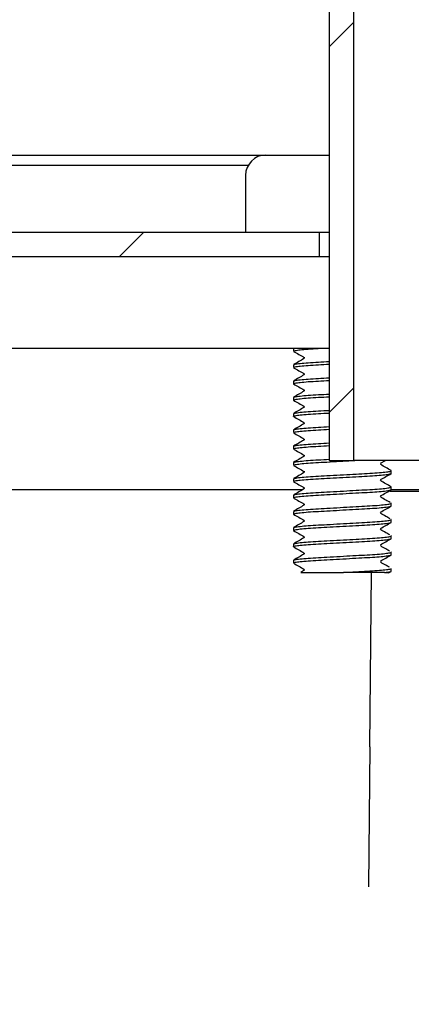
# Model space of a CAD drawing. Units: millimetres. Extents: x 18 to 1161, y 19 to 821.
# Drawn here: x 245 to 265, y 250 to 298 of the extents above; entities that cross this region are included whole.
import ezdxf

# ---------------------------------------------------------------- set-up
doc = ezdxf.new("R2010")
doc.units = ezdxf.units.MM
doc.header["$LTSCALE"] = 4
doc.layers.add('DRAWINGS', color=7, linetype='Continuous')

msp = doc.modelspace()

# ---------------------------------------------------------------- hatches: boundary and pattern name
at = {"linetype": 'Continuous', "lineweight": 18}
h = msp.add_hatch(dxfattribs=at)
h.set_pattern_fill('ANSI31', scale=4, style=0)
h.paths.add_polyline_path([(260.64, 346.249), (260.64, 276.249), (261.84, 276.249), (261.84, 346.249)], flags=0)
h = msp.add_hatch(dxfattribs=at)
h.set_pattern_fill('ANSI31', scale=4, angle=3e-322, style=0)
edge = h.paths.add_edge_path(flags=0)
edge.add_line((365.876, 266.749), (366.69, 266.749))
edge.add_line((366.69, 266.749), (366.69, 269.749))
edge.add_line((366.69, 269.749), (365.876, 269.749))
edge.add_line((365.876, 269.749), (365.876, 271.749))
edge.add_line((365.876, 271.749), (366.69, 271.749))
edge.add_line((366.69, 271.749), (366.69, 274.749))
edge.add_line((366.69, 274.749), (364.101, 274.749))
edge.add_arc((364.101, 274.249), 0.5, 90, 179.5)
edge.add_line((363.601, 274.253), (363.344, 244.795))
edge.add_arc((362.844, 244.799), 0.5, 356.1011, 359.5, ccw=False)
edge.add_arc((372.322, 244.153), 9, 176.1011, 178)
edge.add_line((363.328, 244.468), (363.206, 240.979))
edge.add_ellipse((306.063, 227.01), major_axis=(63.613, 0), ratio=0.499771, start_angle=-68.81231, end_angle=26.06634, ccw=False)
edge.add_line((329.054, 197.367), (283.068, 200.851))
edge.add_spline(control_points=[(283.068, 200.851), (281.536, 200.967), (280.009, 201.169), (278.5, 201.455), (273.986, 202.31), (269.557, 203.954), (265.578, 206.252), (261.602, 208.55), (257.967, 211.565), (254.975, 215.049), (251.983, 218.533), (249.552, 222.581), (247.881, 226.858), (246.211, 231.135), (245.256, 235.76), (245.096, 240.349)], knot_values=[0, 0, 0, 0, 0.004607, 0.004607, 0.004607, 0.018567, 0.018567, 0.018567, 0.03252, 0.03252, 0.03252, 0.046472, 0.046472, 0.046472, 0.060423, 0.060423, 0.060423, 0.060423], weights=[1, 1, 1, 1, 1, 1, 1, 1, 1, 1, 1, 1, 1, 1, 1, 1], degree=3, periodic=0)
edge.add_line((245.096, 240.349), (244.952, 244.468))
edge.add_arc((235.958, 244.153), 9, 2, 3.8989)
edge.add_arc((245.436, 244.799), 0.5, 180.5, 183.8989, ccw=False)
edge.add_line((244.936, 244.795), (244.678, 274.253))
edge.add_arc((244.178, 274.249), 0.5, 0.5, 90)
edge.add_line((244.178, 274.749), (241.59, 274.749))
edge.add_line((241.59, 274.749), (241.59, 271.749))
edge.add_line((241.59, 271.749), (242.403, 271.749))
edge.add_line((242.403, 271.749), (242.403, 269.749))
edge.add_line((242.403, 269.749), (241.59, 269.749))
edge.add_line((241.59, 269.749), (241.59, 266.749))
edge.add_line((241.59, 266.749), (242.403, 266.749))
edge.add_line((242.403, 266.749), (242.403, 264.749))
edge.add_line((242.403, 264.749), (241.59, 264.749))
edge.add_line((241.59, 264.749), (241.59, 261.749))
edge.add_line((241.59, 261.749), (242.403, 261.749))
edge.add_line((242.403, 261.749), (242.403, 259.749))
edge.add_line((242.403, 259.749), (241.59, 259.749))
edge.add_line((241.59, 259.749), (241.59, 256.749))
edge.add_line((241.59, 256.749), (242.403, 256.749))
edge.add_line((242.403, 256.749), (242.403, 254.749))
edge.add_line((242.403, 254.749), (241.59, 254.749))
edge.add_line((241.59, 254.749), (241.59, 251.749))
edge.add_line((241.59, 251.749), (242.403, 251.749))
edge.add_line((242.403, 251.749), (242.403, 250.749))
edge.add_line((242.403, 250.749), (231.376, 250.749))
edge.add_line((231.376, 250.749), (231.376, 251.749))
edge.add_line((231.376, 251.749), (232.19, 251.749))
edge.add_line((232.19, 251.749), (232.19, 254.749))
edge.add_line((232.19, 254.749), (231.376, 254.749))
edge.add_line((231.376, 254.749), (231.376, 256.749))
edge.add_line((231.376, 256.749), (232.19, 256.749))
edge.add_line((232.19, 256.749), (232.19, 259.749))
edge.add_line((232.19, 259.749), (231.376, 259.749))
edge.add_line((231.376, 259.749), (231.376, 261.749))
edge.add_line((231.376, 261.749), (232.19, 261.749))
edge.add_line((232.19, 261.749), (232.19, 264.749))
edge.add_line((232.19, 264.749), (231.376, 264.749))
edge.add_line((231.376, 264.749), (231.376, 266.749))
edge.add_line((231.376, 266.749), (232.19, 266.749))
edge.add_line((232.19, 266.749), (232.19, 269.749))
edge.add_line((232.19, 269.749), (231.376, 269.749))
edge.add_line((231.376, 269.749), (231.376, 271.749))
edge.add_line((231.376, 271.749), (232.19, 271.749))
edge.add_line((232.19, 271.749), (232.19, 274.749))
edge.add_line((232.19, 274.749), (231.577, 274.749))
edge.add_arc((231.577, 275.249), 0.5, 243.4128, 270, ccw=False)
edge.add_line((231.353, 274.802), (217.499, 289.659))
edge.add_arc((213.842, 286.249), 5, 43, 90)
edge.add_line((213.842, 291.249), (201.64, 291.249))
edge.add_line((201.64, 291.249), (199.002, 288.611))
edge.add_line((199.002, 288.611), (198.93, 287.249))
edge.add_line((198.93, 287.249), (213.19, 287.249))
edge.add_arc((213.19, 284.749), 2.5, 43, 90, ccw=False)
edge.add_line((215.018, 286.454), (226.77, 273.851))
edge.add_arc((224.942, 272.146), 2.5, 2, 43, ccw=False)
edge.add_line((227.44, 272.233), (228.098, 253.386))
edge.add_arc((232.096, 253.526), 4, 182, 265)
edge.add_line((231.747, 249.541), (236.393, 249.134))
edge.add_arc((235.958, 244.153), 5, 2, 85, ccw=False)
edge.add_line((240.954, 244.328), (241.098, 240.21))
edge.add_spline(control_points=[(241.098, 240.21), (241.274, 235.173), (242.322, 230.097), (244.155, 225.403), (245.989, 220.708), (248.657, 216.266), (251.941, 212.442), (255.225, 208.619), (259.214, 205.309), (263.578, 202.787), (267.944, 200.264), (272.806, 198.461), (277.76, 197.521), (279.42, 197.207), (281.1, 196.985), (282.784, 196.857)], knot_values=[0, 0, 0, 0, 0.015119, 0.015119, 0.015119, 0.030238, 0.030238, 0.030238, 0.045359, 0.045359, 0.045359, 0.060487, 0.060487, 0.060487, 0.065491, 0.065491, 0.065491, 0.065491], weights=[1, 1, 1, 1, 1, 1, 1, 1, 1, 1, 1, 1, 1, 1, 1, 1], degree=3, periodic=0)
edge.add_line((282.784, 196.857), (329.482, 193.319))
edge.add_spline(control_points=[(329.482, 193.319), (329.929, 193.285), (330.383, 193.302), (330.824, 193.377)], knot_values=[0, 0, 0, 0, 0.001343, 0.001343, 0.001343, 0.001343], weights=[1, 1, 1, 1], degree=3, periodic=0)
edge.add_ellipse((302.76, 230.36), major_axis=(-77.9, 2.355), ratio=0.49975, start_angle=111.97968, end_angle=206.64754)
edge.add_spline(control_points=[(372.913, 245.715), (372.795, 245.84), (372.69, 245.981), (372.61, 246.134), (372.537, 246.274), (372.485, 246.428), (372.46, 246.585), (372.432, 246.763), (372.441, 246.95), (372.483, 247.126), (372.524, 247.301), (372.596, 247.469), (372.688, 247.623), (372.841, 247.878), (373.048, 248.101), (373.275, 248.292), (373.5, 248.482), (373.749, 248.644), (374.008, 248.784), (374.752, 249.185), (375.595, 249.419), (376.434, 249.526)], knot_values=[0, 0, 0, 0, 0.000517, 0.000517, 0.000517, 0.000993, 0.000993, 0.000993, 0.001539, 0.001539, 0.001539, 0.002078, 0.002078, 0.002078, 0.002975, 0.002975, 0.002975, 0.00386, 0.00386, 0.00386, 0.006442, 0.006442, 0.006442, 0.006442], weights=[1, 1, 1, 1, 1, 1, 1, 1, 1, 1, 1, 1, 1, 1, 1, 1, 1, 1, 1, 1, 1, 1], degree=3, periodic=0)
edge.add_spline(control_points=[(376.434, 249.526), (376.513, 249.536), (376.591, 249.546), (376.67, 249.555)], knot_values=[0, 0, 0, 0, 0.000238, 0.000238, 0.000238, 0.000238], weights=[1, 1, 1, 1], degree=3, periodic=0)
edge.add_arc((376.184, 253.526), 4, 276.9854, 358)
edge.add_line((380.181, 253.386), (380.839, 272.233))
edge.add_arc((383.338, 272.146), 2.5, 137, 178, ccw=False)
edge.add_line((381.509, 273.851), (393.262, 286.454))
edge.add_arc((395.09, 284.749), 2.5, 90, 137, ccw=False)
edge.add_line((395.09, 287.249), (409.349, 287.249))
edge.add_line((409.349, 287.249), (409.278, 288.611))
edge.add_line((409.278, 288.611), (406.64, 291.249))
edge.add_line((406.64, 291.249), (394.438, 291.249))
edge.add_arc((394.438, 286.249), 5, 90, 137)
edge.add_line((390.781, 289.659), (376.927, 274.802))
edge.add_arc((376.703, 275.249), 0.5, 270, 296.5872, ccw=False)
edge.add_line((376.703, 274.749), (376.09, 274.749))
edge.add_line((376.09, 274.749), (376.09, 271.749))
edge.add_line((376.09, 271.749), (376.903, 271.749))
edge.add_line((376.903, 271.749), (376.903, 269.749))
edge.add_line((376.903, 269.749), (376.09, 269.749))
edge.add_line((376.09, 269.749), (376.09, 266.749))
edge.add_line((376.09, 266.749), (376.903, 266.749))
edge.add_line((376.903, 266.749), (376.903, 264.749))
edge.add_line((376.903, 264.749), (376.09, 264.749))
edge.add_line((376.09, 264.749), (376.09, 261.749))
edge.add_line((376.09, 261.749), (376.903, 261.749))
edge.add_line((376.903, 261.749), (376.903, 259.749))
edge.add_line((376.903, 259.749), (376.09, 259.749))
edge.add_line((376.09, 259.749), (376.09, 256.749))
edge.add_line((376.09, 256.749), (376.903, 256.749))
edge.add_line((376.903, 256.749), (376.903, 254.749))
edge.add_line((376.903, 254.749), (376.09, 254.749))
edge.add_line((376.09, 254.749), (376.09, 251.749))
edge.add_line((376.09, 251.749), (376.903, 251.749))
edge.add_line((376.903, 251.749), (376.903, 250.749))
edge.add_line((376.903, 250.749), (365.876, 250.749))
edge.add_line((365.876, 250.749), (365.876, 251.749))
edge.add_line((365.876, 251.749), (366.69, 251.749))
edge.add_line((366.69, 251.749), (366.69, 254.749))
edge.add_line((366.69, 254.749), (365.876, 254.749))
edge.add_line((365.876, 254.749), (365.876, 256.749))
edge.add_line((365.876, 256.749), (366.69, 256.749))
edge.add_line((366.69, 256.749), (366.69, 259.749))
edge.add_line((366.69, 259.749), (365.876, 259.749))
edge.add_line((365.876, 259.749), (365.876, 261.749))
edge.add_line((365.876, 261.749), (366.69, 261.749))
edge.add_line((366.69, 261.749), (366.69, 264.749))
edge.add_line((366.69, 264.749), (365.876, 264.749))
edge.add_line((365.876, 264.749), (365.876, 266.749))
at = {"layer": 'DRAWINGS', "linetype": 'Continuous', "lineweight": 18}
h = msp.add_hatch(dxfattribs=at)
h.set_pattern_fill('ANSI32', color=256, scale=4, style=0)
h.paths.add_polyline_path([(260.14, 287.449), (229.14, 287.449), (229.14, 286.249), (260.14, 286.249)], flags=0)

# ---------------------------------------------------------------- linework, layer by layer
at = {"color": 7, "linetype": 'Continuous', "lineweight": 25}
for p, q in [((260.64, 346.249), (260.64, 276.249)), ((261.84, 346.249), (261.84, 276.249)), ((213.842, 291.249), (260.64, 291.249)), ((257.533, 291.248), (260.64, 291.248)), ((228.89, 290.749), (256.668, 290.749)), ((256.533, 290.248), (256.533, 287.449)), ((260.14, 287.449), (229.14, 287.449)), ((260.14, 287.449), (260.14, 286.249)), ((260.64, 287.449), (260.14, 287.449)), ((260.14, 286.249), (229.14, 286.249)), ((260.64, 286.249), (260.14, 286.249)), ((249.759, 281.749), (244.89, 281.749)), ((253.806, 281.749), (249.759, 281.749)), ((260.64, 281.749), (253.806, 281.749)), ((258.883, 281.745), (258.883, 281.615)), ((258.883, 280.945), (258.883, 280.815)), ((259.432, 281.309), (259.428, 281.315)), ((259.432, 280.509), (259.428, 280.515)), ((258.883, 280.145), (258.883, 280.015)), ((259.432, 279.709), (259.428, 279.715)), ((258.883, 279.345), (258.883, 279.215)), ((258.883, 278.545), (258.883, 278.415)), ((259.432, 278.909), (259.428, 278.915)), ((259.432, 278.109), (259.428, 278.115)), ((258.883, 277.745), (258.883, 277.615)), ((259.432, 277.309), (259.428, 277.315)), ((258.883, 276.945), (258.883, 276.815)), ((258.883, 276.145), (258.883, 276.015)), ((259.432, 276.509), (259.428, 276.515)), ((260.64, 276.249), (261.84, 276.249)), ((340.726, 276.249), (261.84, 276.249)), ((263.163, 276.101), (263.166, 276.11)), ((263.165, 276.11), (263.405, 276.249)), ((259.432, 275.709), (259.428, 275.715)), ((263.167, 276.05), (263.154, 276.074)), ((263.683, 275.615), (263.683, 275.745)), ((258.883, 275.345), (258.883, 275.215)), ((263.167, 275.25), (263.154, 275.274)), ((263.163, 275.301), (263.166, 275.31)), ((259.296, 274.802), (239.545, 274.802)), ((259.432, 274.909), (259.428, 274.915)), ((263.629, 274.749), (277.803, 274.749)), ((267.592, 274.802), (263.668, 274.802)), ((263.683, 274.815), (263.683, 274.945)), ((258.883, 274.545), (258.883, 274.415)), ((263.167, 274.45), (263.154, 274.474)), ((263.163, 274.501), (263.166, 274.51)), ((258.883, 273.745), (258.883, 273.615)), ((259.432, 274.109), (259.428, 274.115)), ((263.163, 273.701), (263.166, 273.71)), ((263.683, 274.015), (263.683, 274.145)), ((259.432, 273.309), (259.428, 273.315)), ((263.167, 273.65), (263.154, 273.674)), ((263.683, 273.215), (263.683, 273.345)), ((258.883, 272.945), (258.883, 272.815)), ((263.167, 272.85), (263.154, 272.874)), ((263.163, 272.901), (263.166, 272.91)), ((259.432, 272.509), (259.428, 272.515)), ((263.683, 272.415), (263.683, 272.545)), ((258.883, 272.145), (258.883, 272.015)), ((263.167, 272.05), (263.154, 272.074)), ((263.163, 272.101), (263.166, 272.11)), ((258.883, 271.345), (258.883, 271.215)), ((259.432, 271.709), (259.428, 271.715)), ((263.167, 271.25), (263.154, 271.274)), ((263.163, 271.301), (263.166, 271.31)), ((263.683, 271.615), (263.683, 271.745)), ((259.4, 270.85), (259.243, 270.759)), ((259.432, 270.909), (259.428, 270.915)), ((263.551, 270.734), (263.673, 270.804)), ((263.683, 270.815), (263.683, 270.945)), ((263.361, 270.748), (261.342, 270.748)), ((262.696, 270.748), (262.621, 262.183)), ((262.63, 262.181), (262.566, 255.307))]:
    msp.add_line(p, q, dxfattribs=at)
msp.add_arc((257.533, 290.248), 1, 90, 180, dxfattribs=at)
for points, knots in [([(258.887, 281.615), (258.886, 281.616), (258.86, 281.627), (258.957, 281.648), (259.193, 281.683), (259.582, 281.718), (259.925, 281.739), (260.09, 281.749)], [0, 0, 0, 0, 0.011296, 0.256364, 0.510128, 0.763892, 1, 1, 1, 1]), ([(258.894, 281.604), (258.979, 281.555), (259.148, 281.457), (259.317, 281.359), (259.401, 281.31)], [0, 0, 0, 0, 0.5001823, 1, 1, 1, 1]), ([(258.887, 280.815), (258.886, 280.816), (258.86, 280.827), (258.957, 280.848), (259.191, 280.883), (259.592, 280.919), (260.081, 280.949), (260.458, 280.97), (260.64, 280.979)], [0, 0, 0, 0, 0.009131, 0.20723, 0.412358, 0.617487, 0.815586, 1, 1, 1, 1]), ([(259.4, 281.25), (259.316, 281.201), (259.146, 281.103), (258.977, 281.005), (258.892, 280.955)], [0, 0, 0, 0, 0.499783, 1, 1, 1, 1]), ([(258.909, 280.956), (258.923, 280.963), (258.957, 280.981), (259.198, 281.013), (259.59, 281.049), (260.082, 281.079), (260.458, 281.1), (260.64, 281.109)], [0, 0, 0, 0, 0.1501061, 0.370015, 0.5899246, 0.8022973, 1, 1, 1, 1]), ([(259.406, 281.301), (259.409, 281.296), (259.419, 281.283), (259.408, 281.263), (259.4, 281.25)], [0, 0, 0, 0, 0.336595, 1, 1, 1, 1]), ([(258.894, 280.804), (258.979, 280.755), (259.148, 280.657), (259.317, 280.559), (259.401, 280.51)], [0, 0, 0, 0, 0.5001823, 1, 1, 1, 1]), ([(259.406, 280.501), (259.409, 280.496), (259.419, 280.483), (259.408, 280.463), (259.4, 280.45)], [0, 0, 0, 0, 0.336595, 1, 1, 1, 1]), ([(258.887, 280.015), (258.886, 280.016), (258.86, 280.027), (258.957, 280.048), (259.191, 280.083), (259.592, 280.119), (260.081, 280.149), (260.458, 280.17), (260.64, 280.179)], [0, 0, 0, 0, 0.009131, 0.20723, 0.412358, 0.617487, 0.815586, 1, 1, 1, 1]), ([(259.4, 280.45), (259.316, 280.401), (259.146, 280.303), (258.977, 280.205), (258.892, 280.155)], [0, 0, 0, 0, 0.499783, 1, 1, 1, 1]), ([(258.894, 280.004), (258.979, 279.955), (259.148, 279.857), (259.317, 279.759), (259.401, 279.71)], [0, 0, 0, 0, 0.5001825, 1, 1, 1, 1]), ([(258.909, 280.156), (258.923, 280.163), (258.957, 280.181), (259.198, 280.213), (259.59, 280.249), (260.082, 280.279), (260.458, 280.3), (260.64, 280.309)], [0, 0, 0, 0, 0.150106, 0.370015, 0.589925, 0.802297, 1, 1, 1, 1]), ([(259.4, 279.65), (259.316, 279.601), (259.146, 279.503), (258.977, 279.405), (258.892, 279.355)], [0, 0, 0, 0, 0.499784, 1, 1, 1, 1]), ([(258.909, 279.356), (258.923, 279.363), (258.957, 279.381), (259.198, 279.413), (259.59, 279.449), (260.082, 279.479), (260.458, 279.5), (260.64, 279.509)], [0, 0, 0, 0, 0.150106, 0.370015, 0.589925, 0.802297, 1, 1, 1, 1]), ([(259.406, 279.701), (259.409, 279.696), (259.419, 279.683), (259.408, 279.663), (259.4, 279.65)], [0, 0, 0, 0, 0.336595, 1, 1, 1, 1]), ([(258.887, 279.215), (258.886, 279.216), (258.86, 279.227), (258.957, 279.248), (259.191, 279.283), (259.592, 279.319), (260.081, 279.349), (260.458, 279.37), (260.64, 279.379)], [0, 0, 0, 0, 0.009131, 0.20723, 0.412358, 0.617487, 0.815586, 1, 1, 1, 1]), ([(258.894, 279.204), (258.979, 279.155), (259.148, 279.057), (259.317, 278.959), (259.401, 278.91)], [0, 0, 0, 0, 0.5001825, 1, 1, 1, 1]), ([(258.887, 278.415), (258.886, 278.416), (258.86, 278.427), (258.957, 278.448), (259.191, 278.483), (259.592, 278.519), (260.081, 278.549), (260.458, 278.57), (260.64, 278.579)], [0, 0, 0, 0, 0.009131, 0.20723, 0.412358, 0.617487, 0.815586, 1, 1, 1, 1]), ([(259.4, 278.85), (259.316, 278.801), (259.146, 278.703), (258.977, 278.605), (258.892, 278.555)], [0, 0, 0, 0, 0.499784, 1, 1, 1, 1]), ([(258.909, 278.556), (258.923, 278.563), (258.957, 278.581), (259.198, 278.613), (259.59, 278.649), (260.082, 278.679), (260.458, 278.7), (260.64, 278.709)], [0, 0, 0, 0, 0.150106, 0.370015, 0.589925, 0.802297, 1, 1, 1, 1]), ([(259.406, 278.901), (259.409, 278.896), (259.419, 278.883), (259.408, 278.863), (259.4, 278.85)], [0, 0, 0, 0, 0.336595, 1, 1, 1, 1]), ([(259.4, 278.05), (259.316, 278.001), (259.146, 277.903), (258.977, 277.805), (258.892, 277.755)], [0, 0, 0, 0, 0.499784, 1, 1, 1, 1]), ([(258.894, 278.404), (258.979, 278.355), (259.148, 278.257), (259.317, 278.159), (259.401, 278.11)], [0, 0, 0, 0, 0.5001825, 1, 1, 1, 1]), ([(259.406, 278.101), (259.409, 278.096), (259.419, 278.083), (259.408, 278.063), (259.4, 278.05)], [0, 0, 0, 0, 0.336595, 1, 1, 1, 1]), ([(258.887, 277.615), (258.886, 277.616), (258.86, 277.627), (258.957, 277.648), (259.191, 277.683), (259.592, 277.719), (260.081, 277.749), (260.458, 277.77), (260.64, 277.779)], [0, 0, 0, 0, 0.009131, 0.20723, 0.412358, 0.617487, 0.815586, 1, 1, 1, 1]), ([(258.894, 277.604), (258.979, 277.555), (259.148, 277.457), (259.317, 277.359), (259.401, 277.31)], [0, 0, 0, 0, 0.5001825, 1, 1, 1, 1]), ([(258.909, 277.756), (258.923, 277.763), (258.957, 277.781), (259.198, 277.813), (259.59, 277.849), (260.082, 277.879), (260.458, 277.9), (260.64, 277.909)], [0, 0, 0, 0, 0.150106, 0.370015, 0.589925, 0.802297, 1, 1, 1, 1]), ([(259.4, 277.25), (259.316, 277.201), (259.146, 277.103), (258.977, 277.005), (258.892, 276.955)], [0, 0, 0, 0, 0.499783, 1, 1, 1, 1]), ([(258.909, 276.956), (258.923, 276.963), (258.957, 276.981), (259.198, 277.013), (259.59, 277.049), (260.082, 277.079), (260.458, 277.1), (260.64, 277.109)], [0, 0, 0, 0, 0.150106, 0.370015, 0.589925, 0.802297, 1, 1, 1, 1]), ([(259.406, 277.301), (259.409, 277.296), (259.419, 277.283), (259.408, 277.263), (259.4, 277.25)], [0, 0, 0, 0, 0.336595, 1, 1, 1, 1]), ([(258.887, 276.815), (258.886, 276.816), (258.86, 276.827), (258.957, 276.848), (259.191, 276.883), (259.592, 276.919), (260.081, 276.949), (260.458, 276.97), (260.64, 276.979)], [0, 0, 0, 0, 0.009131, 0.20723, 0.412358, 0.617487, 0.815586, 1, 1, 1, 1]), ([(258.894, 276.804), (258.979, 276.755), (259.148, 276.657), (259.317, 276.559), (259.401, 276.51)], [0, 0, 0, 0, 0.5001825, 1, 1, 1, 1]), ([(258.887, 276.015), (258.886, 276.016), (258.86, 276.027), (258.957, 276.048), (259.192, 276.083), (259.591, 276.119), (260.095, 276.15), (260.679, 276.181), (261.297, 276.216), (261.698, 276.238), (261.89, 276.249)], [0, 0, 0, 0, 0.00649, 0.147297, 0.293099, 0.438902, 0.579708, 0.720515, 0.866317, 1, 1, 1, 1]), ([(259.4, 276.45), (259.316, 276.401), (259.146, 276.303), (258.977, 276.205), (258.892, 276.155)], [0, 0, 0, 0, 0.499783, 1, 1, 1, 1]), ([(258.909, 276.156), (258.923, 276.163), (258.957, 276.181), (259.198, 276.213), (259.59, 276.249), (260.082, 276.279), (260.458, 276.3), (260.64, 276.309)], [0, 0, 0, 0, 0.150106, 0.370015, 0.589925, 0.802297, 1, 1, 1, 1]), ([(259.406, 276.501), (259.409, 276.496), (259.419, 276.483), (259.408, 276.463), (259.4, 276.45)], [0, 0, 0, 0, 0.336595, 1, 1, 1, 1]), ([(259.4, 275.65), (259.316, 275.601), (259.146, 275.503), (258.977, 275.405), (258.892, 275.355)], [0, 0, 0, 0, 0.499783, 1, 1, 1, 1]), ([(258.894, 276.004), (258.979, 275.955), (259.148, 275.857), (259.317, 275.759), (259.401, 275.71)], [0, 0, 0, 0, 0.500183, 1, 1, 1, 1]), ([(258.909, 275.356), (258.923, 275.363), (258.957, 275.381), (259.199, 275.413), (259.589, 275.449), (260.095, 275.48), (260.689, 275.512), (261.328, 275.548), (261.957, 275.583), (262.526, 275.614), (263.017, 275.645), (263.403, 275.68), (263.629, 275.715), (263.712, 275.739), (263.668, 275.753), (263.658, 275.756)], [0, 0, 0, 0, 0.057874, 0.14266, 0.227446, 0.309327, 0.391208, 0.479948, 0.56272, 0.642658, 0.724539, 0.809325, 0.894112, 0.975993, 1, 1, 1, 1]), ([(259.406, 275.701), (259.409, 275.696), (259.419, 275.683), (259.408, 275.663), (259.4, 275.65)], [0, 0, 0, 0, 0.336595, 1, 1, 1, 1]), ([(263.674, 275.755), (263.59, 275.805), (263.42, 275.903), (263.251, 276.001), (263.167, 276.05)], [0, 0, 0, 0, 0.500219, 1, 1, 1, 1]), ([(258.887, 275.215), (258.886, 275.216), (258.86, 275.227), (258.957, 275.248), (259.192, 275.283), (259.591, 275.319), (260.095, 275.35), (260.679, 275.381), (261.312, 275.417), (261.943, 275.452), (262.517, 275.483), (263.007, 275.514), (263.392, 275.549), (263.64, 275.584), (263.667, 275.605), (263.68, 275.615)], [0, 0, 0, 0, 0.003774, 0.085655, 0.170441, 0.255228, 0.337108, 0.41899, 0.503776, 0.588562, 0.670443, 0.75038, 0.833153, 0.921893, 1, 1, 1, 1]), ([(258.894, 275.204), (258.979, 275.155), (259.148, 275.057), (259.317, 274.959), (259.401, 274.91)], [0, 0, 0, 0, 0.500183, 1, 1, 1, 1]), ([(263.165, 275.31), (263.25, 275.359), (263.419, 275.457), (263.588, 275.555), (263.673, 275.604)], [0, 0, 0, 0, 0.499818, 1, 1, 1, 1]), ([(263.674, 274.955), (263.59, 275.005), (263.42, 275.103), (263.251, 275.201), (263.167, 275.25)], [0, 0, 0, 0, 0.5002194, 1, 1, 1, 1]), ([(258.887, 274.415), (258.886, 274.416), (258.86, 274.427), (258.957, 274.448), (259.192, 274.483), (259.591, 274.519), (260.095, 274.55), (260.679, 274.581), (261.312, 274.617), (261.943, 274.652), (262.517, 274.683), (263.007, 274.714), (263.392, 274.749), (263.64, 274.784), (263.667, 274.805), (263.68, 274.815)], [0, 0, 0, 0, 0.003774, 0.085655, 0.170441, 0.255228, 0.337108, 0.41899, 0.503776, 0.588562, 0.670443, 0.75038, 0.833153, 0.921893, 1, 1, 1, 1]), ([(259.4, 274.85), (259.316, 274.801), (259.146, 274.703), (258.977, 274.605), (258.892, 274.555)], [0, 0, 0, 0, 0.499783, 1, 1, 1, 1]), ([(258.909, 274.556), (258.923, 274.563), (258.957, 274.581), (259.199, 274.613), (259.589, 274.649), (260.095, 274.68), (260.689, 274.712), (261.328, 274.748), (261.957, 274.783), (262.526, 274.814), (263.017, 274.845), (263.403, 274.88), (263.629, 274.915), (263.712, 274.939), (263.668, 274.953), (263.658, 274.956)], [0, 0, 0, 0, 0.057874, 0.14266, 0.227446, 0.309327, 0.391208, 0.479948, 0.56272, 0.642658, 0.724539, 0.809325, 0.894112, 0.975993, 1, 1, 1, 1]), ([(259.406, 274.901), (259.409, 274.896), (259.419, 274.883), (259.408, 274.863), (259.4, 274.85)], [0, 0, 0, 0, 0.336595, 1, 1, 1, 1]), ([(263.165, 274.51), (263.25, 274.559), (263.419, 274.657), (263.588, 274.755), (263.673, 274.804)], [0, 0, 0, 0, 0.499817, 1, 1, 1, 1]), ([(258.894, 274.404), (258.979, 274.355), (259.148, 274.257), (259.317, 274.159), (259.401, 274.11)], [0, 0, 0, 0, 0.500183, 1, 1, 1, 1]), ([(263.626, 274.183), (263.558, 274.223), (263.404, 274.312), (263.251, 274.401), (263.167, 274.45)], [0, 0, 0, 0, 0.447892, 1, 1, 1, 1]), ([(258.887, 273.615), (258.886, 273.616), (258.86, 273.627), (258.957, 273.648), (259.192, 273.683), (259.591, 273.719), (260.095, 273.75), (260.679, 273.781), (261.312, 273.817), (261.943, 273.852), (262.517, 273.883), (263.007, 273.914), (263.392, 273.949), (263.64, 273.984), (263.667, 274.005), (263.68, 274.015)], [0, 0, 0, 0, 0.003774, 0.085655, 0.170441, 0.255228, 0.337108, 0.41899, 0.503776, 0.588562, 0.670443, 0.75038, 0.833153, 0.921893, 1, 1, 1, 1]), ([(259.4, 274.05), (259.316, 274.001), (259.146, 273.903), (258.977, 273.805), (258.892, 273.755)], [0, 0, 0, 0, 0.499783, 1, 1, 1, 1]), ([(258.909, 273.756), (258.923, 273.763), (258.957, 273.781), (259.199, 273.813), (259.589, 273.849), (260.095, 273.88), (260.689, 273.912), (261.328, 273.948), (261.957, 273.983), (262.526, 274.014), (263.017, 274.045), (263.403, 274.08), (263.629, 274.115), (263.712, 274.139), (263.668, 274.153), (263.658, 274.156)], [0, 0, 0, 0, 0.0578736, 0.1426598, 0.2274463, 0.3093268, 0.3912081, 0.4799481, 0.5627203, 0.642658, 0.7245388, 0.8093254, 0.8941118, 0.9759927, 1, 1, 1, 1]), ([(259.406, 274.101), (259.409, 274.096), (259.419, 274.083), (259.408, 274.063), (259.4, 274.05)], [0, 0, 0, 0, 0.336595, 1, 1, 1, 1]), ([(263.165, 273.71), (263.25, 273.759), (263.419, 273.857), (263.588, 273.955), (263.673, 274.004)], [0, 0, 0, 0, 0.499818, 1, 1, 1, 1]), ([(258.887, 272.815), (258.886, 272.816), (258.86, 272.827), (258.957, 272.848), (259.192, 272.883), (259.591, 272.919), (260.095, 272.95), (260.679, 272.981), (261.312, 273.017), (261.943, 273.052), (262.517, 273.083), (263.007, 273.114), (263.392, 273.149), (263.64, 273.184), (263.667, 273.205), (263.68, 273.215)], [0, 0, 0, 0, 0.003774, 0.085655, 0.170441, 0.255228, 0.337108, 0.41899, 0.503776, 0.588562, 0.670443, 0.75038, 0.833153, 0.921893, 1, 1, 1, 1]), ([(259.4, 273.25), (259.316, 273.201), (259.146, 273.103), (258.977, 273.005), (258.892, 272.955)], [0, 0, 0, 0, 0.499783, 1, 1, 1, 1]), ([(258.894, 273.604), (258.979, 273.555), (259.148, 273.457), (259.317, 273.359), (259.401, 273.31)], [0, 0, 0, 0, 0.500182, 1, 1, 1, 1]), ([(258.909, 272.956), (258.923, 272.963), (258.957, 272.981), (259.199, 273.013), (259.589, 273.049), (260.095, 273.08), (260.689, 273.112), (261.328, 273.148), (261.957, 273.183), (262.526, 273.214), (263.017, 273.245), (263.403, 273.28), (263.629, 273.315), (263.712, 273.339), (263.668, 273.353), (263.658, 273.356)], [0, 0, 0, 0, 0.057874, 0.14266, 0.227446, 0.309327, 0.391208, 0.479948, 0.56272, 0.642658, 0.724539, 0.809325, 0.894112, 0.975993, 1, 1, 1, 1]), ([(259.406, 273.301), (259.409, 273.296), (259.419, 273.283), (259.408, 273.263), (259.4, 273.25)], [0, 0, 0, 0, 0.336595, 1, 1, 1, 1]), ([(263.165, 272.91), (263.25, 272.959), (263.419, 273.057), (263.588, 273.155), (263.673, 273.204)], [0, 0, 0, 0, 0.499817, 1, 1, 1, 1]), ([(263.618, 273.388), (263.552, 273.426), (263.402, 273.514), (263.251, 273.601), (263.167, 273.65)], [0, 0, 0, 0, 0.438191, 1, 1, 1, 1]), ([(258.894, 272.804), (258.979, 272.755), (259.148, 272.657), (259.317, 272.559), (259.401, 272.51)], [0, 0, 0, 0, 0.500183, 1, 1, 1, 1]), ([(263.61, 272.593), (263.547, 272.629), (263.399, 272.715), (263.251, 272.801), (263.167, 272.85)], [0, 0, 0, 0, 0.428149, 1, 1, 1, 1]), ([(258.887, 272.015), (258.886, 272.016), (258.86, 272.027), (258.957, 272.048), (259.192, 272.083), (259.591, 272.119), (260.095, 272.15), (260.679, 272.181), (261.312, 272.217), (261.943, 272.252), (262.517, 272.283), (263.007, 272.314), (263.392, 272.349), (263.64, 272.384), (263.667, 272.405), (263.68, 272.415)], [0, 0, 0, 0, 0.0037742, 0.0856551, 0.1704413, 0.2552278, 0.3371084, 0.4189896, 0.5037756, 0.5885623, 0.6704432, 0.7503804, 0.833153, 0.9218934, 1, 1, 1, 1]), ([(259.4, 272.45), (259.316, 272.401), (259.146, 272.303), (258.977, 272.205), (258.892, 272.155)], [0, 0, 0, 0, 0.499783, 1, 1, 1, 1]), ([(258.909, 272.156), (258.923, 272.163), (258.957, 272.181), (259.199, 272.213), (259.589, 272.249), (260.095, 272.28), (260.689, 272.312), (261.328, 272.348), (261.957, 272.383), (262.526, 272.414), (263.017, 272.445), (263.403, 272.48), (263.629, 272.515), (263.712, 272.539), (263.668, 272.553), (263.658, 272.556)], [0, 0, 0, 0, 0.057874, 0.14266, 0.227446, 0.309327, 0.391208, 0.479948, 0.56272, 0.642658, 0.724539, 0.809325, 0.894112, 0.975993, 1, 1, 1, 1]), ([(259.406, 272.501), (259.409, 272.496), (259.419, 272.483), (259.408, 272.463), (259.4, 272.45)], [0, 0, 0, 0, 0.336595, 1, 1, 1, 1]), ([(263.165, 272.11), (263.25, 272.159), (263.419, 272.257), (263.588, 272.355), (263.673, 272.404)], [0, 0, 0, 0, 0.499817, 1, 1, 1, 1]), ([(258.894, 272.004), (258.979, 271.955), (259.148, 271.857), (259.317, 271.759), (259.401, 271.71)], [0, 0, 0, 0, 0.500182, 1, 1, 1, 1]), ([(258.909, 271.356), (258.923, 271.363), (258.957, 271.381), (259.199, 271.413), (259.589, 271.449), (260.095, 271.48), (260.689, 271.512), (261.328, 271.548), (261.957, 271.583), (262.526, 271.614), (263.017, 271.645), (263.403, 271.68), (263.629, 271.715), (263.712, 271.739), (263.668, 271.753), (263.658, 271.756)], [0, 0, 0, 0, 0.057874, 0.14266, 0.227446, 0.309327, 0.391208, 0.479948, 0.56272, 0.642658, 0.724539, 0.809325, 0.894112, 0.975993, 1, 1, 1, 1]), ([(263.602, 271.797), (263.542, 271.832), (263.396, 271.917), (263.251, 272.001), (263.167, 272.05)], [0, 0, 0, 0, 0.417746, 1, 1, 1, 1]), ([(258.887, 271.215), (258.886, 271.216), (258.86, 271.227), (258.957, 271.248), (259.192, 271.283), (259.591, 271.319), (260.095, 271.35), (260.679, 271.381), (261.312, 271.417), (261.943, 271.452), (262.517, 271.483), (263.007, 271.514), (263.392, 271.549), (263.64, 271.584), (263.667, 271.605), (263.68, 271.615)], [0, 0, 0, 0, 0.003774, 0.085655, 0.170441, 0.255228, 0.337108, 0.41899, 0.503776, 0.588562, 0.670443, 0.75038, 0.833153, 0.921893, 1, 1, 1, 1]), ([(259.4, 271.65), (259.316, 271.601), (259.146, 271.503), (258.977, 271.405), (258.892, 271.355)], [0, 0, 0, 0, 0.499783, 1, 1, 1, 1]), ([(259.406, 271.701), (259.409, 271.696), (259.419, 271.683), (259.408, 271.663), (259.4, 271.65)], [0, 0, 0, 0, 0.336595, 1, 1, 1, 1]), ([(263.165, 271.31), (263.25, 271.359), (263.419, 271.457), (263.588, 271.555), (263.673, 271.604)], [0, 0, 0, 0, 0.499817, 1, 1, 1, 1]), ([(258.894, 271.204), (258.979, 271.155), (259.148, 271.057), (259.317, 270.959), (259.401, 270.91)], [0, 0, 0, 0, 0.500183, 1, 1, 1, 1]), ([(259.406, 270.901), (259.409, 270.896), (259.419, 270.883), (259.408, 270.863), (259.4, 270.85)], [0, 0, 0, 0, 0.336595, 1, 1, 1, 1]), ([(261.342, 270.748), (261.549, 270.76), (261.957, 270.783), (262.526, 270.814), (263.017, 270.845), (263.404, 270.88), (263.624, 270.915), (263.712, 270.936), (263.682, 270.947), (263.681, 270.948)], [0, 0, 0, 0, 0.166132, 0.326575, 0.490917, 0.661092, 0.831267, 0.99561, 1, 1, 1, 1]), ([(263.595, 271.002), (263.536, 271.035), (263.394, 271.118), (263.251, 271.201), (263.167, 271.25)], [0, 0, 0, 0, 0.406967, 1, 1, 1, 1]), ([(263.361, 270.748), (263.46, 270.761), (263.646, 270.784), (263.669, 270.805), (263.68, 270.815)], [0, 0, 0, 0, 0.531867, 1, 1, 1, 1]), ([(259.249, 270.748), (259.246, 270.748), (259.237, 270.748), (259.465, 270.748), (259.915, 270.748), (260.564, 270.748), (261.073, 270.748), (261.342, 270.748)], [0, 0, 0, 0, 0.1099157, 0.3231707, 0.5398283, 0.756629, 1, 1, 1, 1]), ([(263.361, 270.748), (263.446, 270.748), (263.575, 270.748), (263.551, 270.748), (263.543, 270.748)], [0, 0, 0, 0, 0.6557726, 1, 1, 1, 1])]:
    msp.add_open_spline(points, degree=3, knots=knots, dxfattribs=at)

doc.saveas('drawing.dxf')
